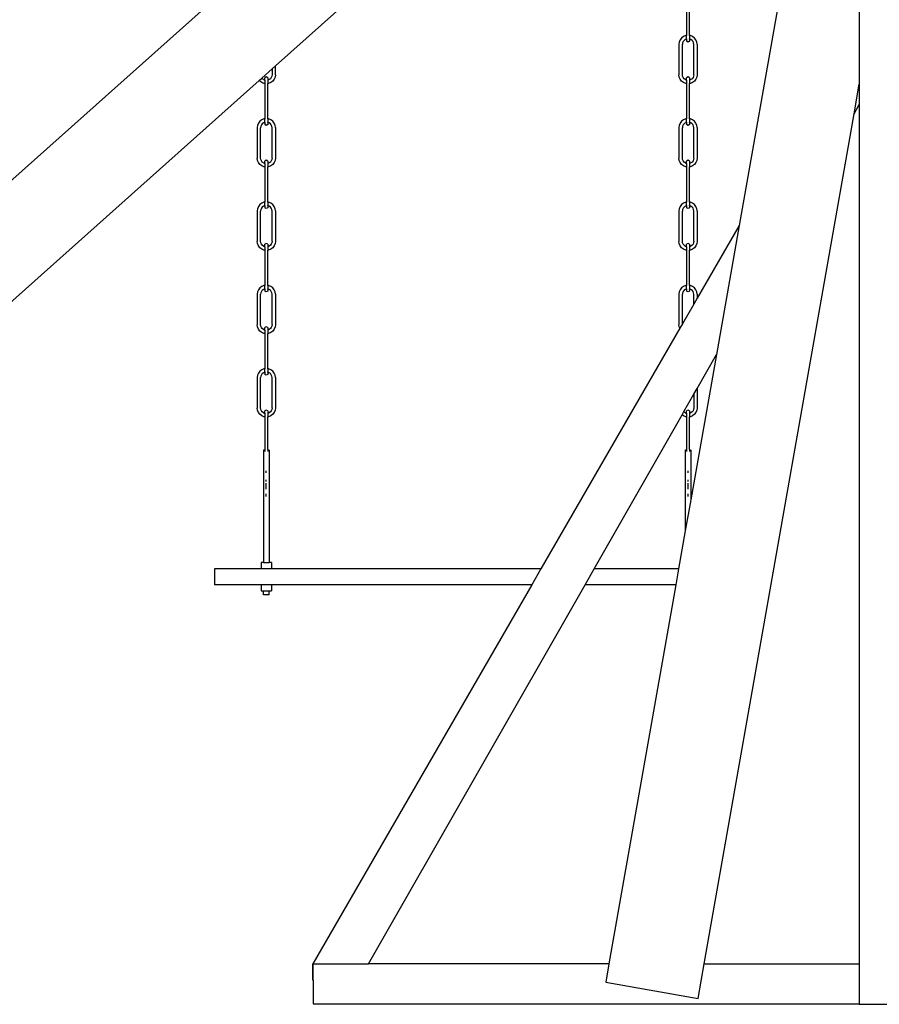
# Model space of a CAD drawing. Units: metres. Extents: x 6.9 to 25.6, y 1.5 to 15.1.
# Drawn here: x 23.1 to 23.9, y 2.1 to 3 of the extents above; entities that cross this region are included whole.
import ezdxf

# ---------------------------------------------------------------- set-up
doc = ezdxf.new("R2010")
doc.units = ezdxf.units.M
doc.layers.add('Edges', color=7, linetype='Continuous')

# ---------------------------------------------------------------- blocks, each defined once
blk = doc.blocks.new("Outdoor Children's Playground fr")
at = {"layer": 'Edges'}
for p, q in [((2.57033, -0.08423), (2.4565, -0.72981)), ((2.57033, -0.08423), (2.57033, -0.59594)), ((2.01661, -0.57862), (2.40661, -0.23041)), ((1.99939, -0.47896), (1.4106, -1.00467)), ((2.40661, -0.51637), (2.40661, -0.54975)), ((2.40939, -0.54975), (2.40939, -0.51637)), ((2.40368, -0.55073), (2.40189, -0.5521)), ((2.40576, -0.54986), (2.40368, -0.55073)), ((2.40661, -0.54975), (2.40576, -0.54986)), ((2.40661, -0.55286), (2.40661, -0.54975)), ((2.41023, -0.54986), (2.40939, -0.54975)), ((2.40939, -0.54975), (2.40939, -0.55286)), ((2.41232, -0.55073), (2.41023, -0.54986)), ((2.41411, -0.5521), (2.41232, -0.55073)), ((2.39965, -0.55598), (2.39938, -0.558)), ((2.39938, -0.558), (2.39938, -0.58713)), ((2.40051, -0.55389), (2.39965, -0.55598)), ((2.40189, -0.5521), (2.40051, -0.55389)), ((2.40278, -0.55681), (2.40259, -0.55821)), ((2.40259, -0.58692), (2.40259, -0.55821)), ((2.40332, -0.55551), (2.40278, -0.55681)), ((2.40418, -0.55439), (2.40332, -0.55551)), ((2.4053, -0.55353), (2.40418, -0.55439)), ((2.4053, -0.55353), (2.4066, -0.55299)), ((2.40661, -0.55286), (2.4066, -0.55299)), ((2.4066, -0.55299), (2.40661, -0.55332)), ((2.40661, -0.55332), (2.40661, -0.55515)), ((2.408, -0.55596), (2.40661, -0.55515)), ((2.40939, -0.55515), (2.408, -0.55596)), ((2.4094, -0.55299), (2.40939, -0.55286)), ((2.40939, -0.55332), (2.4094, -0.55299)), ((2.40939, -0.55332), (2.40939, -0.55515)), ((2.4107, -0.55353), (2.4094, -0.55299)), ((2.41182, -0.55439), (2.4107, -0.55353)), ((2.41268, -0.55551), (2.41182, -0.55439)), ((2.41322, -0.55681), (2.41268, -0.55551)), ((2.4134, -0.55821), (2.41322, -0.55681)), ((2.4134, -0.58692), (2.4134, -0.55821)), ((2.41548, -0.55389), (2.41411, -0.5521)), ((2.41634, -0.55598), (2.41548, -0.55389)), ((2.41661, -0.558), (2.41634, -0.55598)), ((2.41661, -0.558), (2.41661, -0.58713)), ((2.0134, -0.58148), (2.01661, -0.57862)), ((2.01661, -0.58713), (2.01661, -0.57862)), ((2.00371, -0.59014), (2.0134, -0.58148)), ((2.01322, -0.58832), (2.01268, -0.58962)), ((2.0134, -0.58692), (2.01322, -0.58832)), ((2.0134, -0.58148), (2.0134, -0.58692)), ((2.01661, -0.58713), (2.01634, -0.58916)), ((2.39965, -0.58916), (2.39938, -0.58713)), ((2.40278, -0.58832), (2.40259, -0.58692)), ((2.40332, -0.58962), (2.40278, -0.58832)), ((2.41322, -0.58832), (2.41268, -0.58962)), ((2.4134, -0.58692), (2.41322, -0.58832)), ((2.41661, -0.58713), (2.41634, -0.58916)), ((1.14861, -1.35362), (2.00131, -0.59228)), ((2.00131, -0.59228), (2.00371, -0.59014)), ((2.00189, -0.59303), (2.00131, -0.59228)), ((2.00368, -0.5944), (2.00189, -0.59303)), ((2.00576, -0.59527), (2.00368, -0.5944)), ((2.00418, -0.59074), (2.00371, -0.59014)), ((2.0053, -0.5916), (2.00418, -0.59074)), ((2.0053, -0.5916), (2.0066, -0.59214)), ((2.00661, -0.59538), (2.00576, -0.59527)), ((2.00661, -0.59208), (2.0066, -0.59214)), ((2.0066, -0.59214), (2.00661, -0.59223)), ((2.008, -0.58897), (2.00661, -0.58978)), ((2.00661, -0.59208), (2.00661, -0.58978)), ((2.00661, -0.59223), (2.00661, -0.59538)), ((2.00661, -0.59538), (2.00661, -0.62876)), ((2.00939, -0.58978), (2.008, -0.58897)), ((2.00939, -0.58978), (2.00939, -0.59214)), ((2.0107, -0.5916), (2.00939, -0.59214)), ((2.00939, -0.59214), (2.00939, -0.59538)), ((2.01023, -0.59527), (2.00939, -0.59538)), ((2.00939, -0.62876), (2.00939, -0.59538)), ((2.01232, -0.5944), (2.01023, -0.59527)), ((2.01182, -0.59074), (2.0107, -0.5916)), ((2.01268, -0.58962), (2.01182, -0.59074)), ((2.01411, -0.59303), (2.01232, -0.5944)), ((2.01548, -0.59124), (2.01411, -0.59303)), ((2.01634, -0.58916), (2.01548, -0.59124)), ((2.40051, -0.59124), (2.39965, -0.58916)), ((2.40189, -0.59303), (2.40051, -0.59124)), ((2.40368, -0.5944), (2.40189, -0.59303)), ((2.40418, -0.59074), (2.40332, -0.58962)), ((2.40576, -0.59527), (2.40368, -0.5944)), ((2.4053, -0.5916), (2.40418, -0.59074)), ((2.4053, -0.5916), (2.4066, -0.59214)), ((2.40661, -0.59538), (2.40576, -0.59527)), ((2.40661, -0.59208), (2.4066, -0.59214)), ((2.4066, -0.59214), (2.40661, -0.59223)), ((2.408, -0.58897), (2.40661, -0.58978)), ((2.40661, -0.59208), (2.40661, -0.58978)), ((2.40661, -0.59223), (2.40661, -0.59538)), ((2.40661, -0.59538), (2.40661, -0.62876)), ((2.40939, -0.58978), (2.408, -0.58897)), ((2.40939, -0.58978), (2.40939, -0.59214)), ((2.4107, -0.5916), (2.40939, -0.59214)), ((2.40939, -0.59214), (2.40939, -0.59538)), ((2.41023, -0.59527), (2.40939, -0.59538)), ((2.40939, -0.62876), (2.40939, -0.59538)), ((2.41232, -0.5944), (2.41023, -0.59527)), ((2.41182, -0.59074), (2.4107, -0.5916)), ((2.41268, -0.58962), (2.41182, -0.59074)), ((2.41411, -0.59303), (2.41232, -0.5944)), ((2.41548, -0.59124), (2.41411, -0.59303)), ((2.41634, -0.58916), (2.41548, -0.59124)), ((2.5654, -0.62389), (2.57033, -0.59594)), ((2.57033, -0.59594), (2.57033, -0.61526)), ((2.5654, -0.62389), (2.57033, -0.61526)), ((2.57033, -0.61526), (2.57033, -1.4302)), ((2.42323, -1.4302), (2.5654, -0.62389)), ((1.99965, -0.63498), (1.99938, -0.63701)), ((2.00051, -0.6329), (1.99965, -0.63498)), ((2.00189, -0.63111), (2.00051, -0.6329)), ((2.00368, -0.62973), (2.00189, -0.63111)), ((2.00332, -0.63451), (2.00278, -0.63582)), ((2.00418, -0.63339), (2.00332, -0.63451)), ((2.00576, -0.62887), (2.00368, -0.62973)), ((2.0053, -0.63254), (2.00418, -0.63339)), ((2.0053, -0.63254), (2.0066, -0.632)), ((2.00661, -0.62876), (2.00576, -0.62887)), ((2.00661, -0.63186), (2.0066, -0.632)), ((2.0066, -0.632), (2.00661, -0.63233)), ((2.00661, -0.63186), (2.00661, -0.62876)), ((2.00661, -0.63233), (2.00661, -0.63416)), ((2.008, -0.63497), (2.00661, -0.63416)), ((2.00939, -0.63416), (2.008, -0.63497)), ((2.01023, -0.62887), (2.00939, -0.62876)), ((2.00939, -0.62876), (2.00939, -0.63186)), ((2.0094, -0.632), (2.00939, -0.63186)), ((2.00939, -0.63233), (2.0094, -0.632)), ((2.00939, -0.63233), (2.00939, -0.63416)), ((2.0107, -0.63254), (2.0094, -0.632)), ((2.01232, -0.62973), (2.01023, -0.62887)), ((2.01182, -0.63339), (2.0107, -0.63254)), ((2.01268, -0.63451), (2.01182, -0.63339)), ((2.01411, -0.63111), (2.01232, -0.62973)), ((2.01322, -0.63582), (2.01268, -0.63451)), ((2.01548, -0.6329), (2.01411, -0.63111)), ((2.01634, -0.63498), (2.01548, -0.6329)), ((2.01661, -0.63701), (2.01634, -0.63498)), ((2.39965, -0.63498), (2.39938, -0.63701)), ((2.40051, -0.6329), (2.39965, -0.63498)), ((2.40189, -0.63111), (2.40051, -0.6329)), ((2.40368, -0.62973), (2.40189, -0.63111)), ((2.40332, -0.63451), (2.40278, -0.63582)), ((2.40418, -0.63339), (2.40332, -0.63451)), ((2.40576, -0.62887), (2.40368, -0.62973)), ((2.4053, -0.63254), (2.40418, -0.63339)), ((2.4053, -0.63254), (2.4066, -0.632)), ((2.40661, -0.62876), (2.40576, -0.62887)), ((2.40661, -0.63186), (2.4066, -0.632)), ((2.4066, -0.632), (2.40661, -0.63233)), ((2.40661, -0.63186), (2.40661, -0.62876)), ((2.40661, -0.63233), (2.40661, -0.63416)), ((2.408, -0.63497), (2.40661, -0.63416)), ((2.40939, -0.63416), (2.408, -0.63497)), ((2.41023, -0.62887), (2.40939, -0.62876)), ((2.40939, -0.62876), (2.40939, -0.63186)), ((2.4094, -0.632), (2.40939, -0.63186)), ((2.40939, -0.63233), (2.4094, -0.632)), ((2.40939, -0.63233), (2.40939, -0.63416)), ((2.4107, -0.63254), (2.4094, -0.632)), ((2.41232, -0.62973), (2.41023, -0.62887)), ((2.41182, -0.63339), (2.4107, -0.63254)), ((2.41268, -0.63451), (2.41182, -0.63339)), ((2.41411, -0.63111), (2.41232, -0.62973)), ((2.41322, -0.63582), (2.41268, -0.63451)), ((2.41548, -0.6329), (2.41411, -0.63111)), ((2.41634, -0.63498), (2.41548, -0.6329)), ((2.41661, -0.63701), (2.41634, -0.63498)), ((1.99938, -0.63701), (1.99938, -0.66614)), ((2.00278, -0.63582), (2.00259, -0.63722)), ((2.00259, -0.66593), (2.00259, -0.63722)), ((2.0134, -0.63722), (2.01322, -0.63582)), ((2.0134, -0.66593), (2.0134, -0.63722)), ((2.01661, -0.63701), (2.01661, -0.66614)), ((2.39938, -0.63701), (2.39938, -0.66614)), ((2.40278, -0.63582), (2.40259, -0.63722)), ((2.40259, -0.66593), (2.40259, -0.63722)), ((2.4134, -0.63722), (2.41322, -0.63582)), ((2.4134, -0.66593), (2.4134, -0.63722)), ((2.41661, -0.63701), (2.41661, -0.66614)), ((1.99965, -0.66816), (1.99938, -0.66614)), ((2.00051, -0.67025), (1.99965, -0.66816)), ((2.00189, -0.67204), (2.00051, -0.67025)), ((2.00368, -0.67341), (2.00189, -0.67204)), ((2.00278, -0.66732), (2.00259, -0.66593)), ((2.00332, -0.66863), (2.00278, -0.66732)), ((2.00418, -0.66975), (2.00332, -0.66863)), ((2.0053, -0.67061), (2.00418, -0.66975)), ((2.0053, -0.67061), (2.0066, -0.67115)), ((2.00661, -0.67108), (2.0066, -0.67115)), ((2.0066, -0.67115), (2.00661, -0.67124)), ((2.008, -0.66798), (2.00661, -0.66879)), ((2.00661, -0.67108), (2.00661, -0.66879)), ((2.00661, -0.67124), (2.00661, -0.67438)), ((2.00939, -0.66879), (2.008, -0.66798)), ((2.00939, -0.66879), (2.00939, -0.67115)), ((2.0107, -0.67061), (2.00939, -0.67115)), ((2.00939, -0.67115), (2.00939, -0.67438)), ((2.01182, -0.66975), (2.0107, -0.67061)), ((2.01268, -0.66863), (2.01182, -0.66975)), ((2.01411, -0.67204), (2.01232, -0.67341)), ((2.01322, -0.66732), (2.01268, -0.66863)), ((2.0134, -0.66593), (2.01322, -0.66732)), ((2.01548, -0.67025), (2.01411, -0.67204)), ((2.01634, -0.66816), (2.01548, -0.67025)), ((2.01661, -0.66614), (2.01634, -0.66816)), ((2.39965, -0.66816), (2.39938, -0.66614)), ((2.40051, -0.67025), (2.39965, -0.66816)), ((2.40189, -0.67204), (2.40051, -0.67025)), ((2.40368, -0.67341), (2.40189, -0.67204)), ((2.40278, -0.66732), (2.40259, -0.66593)), ((2.40332, -0.66863), (2.40278, -0.66732)), ((2.40418, -0.66975), (2.40332, -0.66863)), ((2.4053, -0.67061), (2.40418, -0.66975)), ((2.4053, -0.67061), (2.4066, -0.67115)), ((2.40661, -0.67108), (2.4066, -0.67115)), ((2.4066, -0.67115), (2.40661, -0.67124)), ((2.408, -0.66798), (2.40661, -0.66879)), ((2.40661, -0.67108), (2.40661, -0.66879)), ((2.40661, -0.67124), (2.40661, -0.67438)), ((2.40939, -0.66879), (2.408, -0.66798)), ((2.40939, -0.66879), (2.40939, -0.67115)), ((2.4107, -0.67061), (2.40939, -0.67115)), ((2.40939, -0.67115), (2.40939, -0.67438)), ((2.41182, -0.66975), (2.4107, -0.67061)), ((2.41268, -0.66863), (2.41182, -0.66975)), ((2.41411, -0.67204), (2.41232, -0.67341)), ((2.41322, -0.66732), (2.41268, -0.66863)), ((2.4134, -0.66593), (2.41322, -0.66732)), ((2.41548, -0.67025), (2.41411, -0.67204)), ((2.41634, -0.66816), (2.41548, -0.67025)), ((2.41661, -0.66614), (2.41634, -0.66816)), ((2.00576, -0.67427), (2.00368, -0.67341)), ((2.00661, -0.67438), (2.00576, -0.67427)), ((2.00661, -0.67438), (2.00661, -0.70776)), ((2.01023, -0.67427), (2.00939, -0.67438)), ((2.00939, -0.70776), (2.00939, -0.67438)), ((2.01232, -0.67341), (2.01023, -0.67427)), ((2.40576, -0.67427), (2.40368, -0.67341)), ((2.40661, -0.67438), (2.40576, -0.67427)), ((2.40661, -0.67438), (2.40661, -0.70776)), ((2.41023, -0.67427), (2.40939, -0.67438)), ((2.40939, -0.70776), (2.40939, -0.67438)), ((2.41232, -0.67341), (2.41023, -0.67427)), ((2.00368, -0.70874), (2.00189, -0.71011)), ((2.00576, -0.70787), (2.00368, -0.70874)), ((2.00661, -0.70776), (2.00576, -0.70787)), ((2.00661, -0.71087), (2.00661, -0.70776)), ((2.01023, -0.70787), (2.00939, -0.70776)), ((2.00939, -0.70776), (2.00939, -0.71087)), ((2.01232, -0.70874), (2.01023, -0.70787)), ((2.01411, -0.71011), (2.01232, -0.70874)), ((2.40368, -0.70874), (2.40189, -0.71011)), ((2.40576, -0.70787), (2.40368, -0.70874)), ((2.40661, -0.70776), (2.40576, -0.70787)), ((2.40661, -0.71087), (2.40661, -0.70776)), ((2.41023, -0.70787), (2.40939, -0.70776)), ((2.40939, -0.70776), (2.40939, -0.71087)), ((2.41232, -0.70874), (2.41023, -0.70787)), ((2.41411, -0.71011), (2.41232, -0.70874)), ((1.99965, -0.71398), (1.99938, -0.71601)), ((1.99938, -0.71601), (1.99938, -0.74514)), ((2.00051, -0.7119), (1.99965, -0.71398)), ((2.00189, -0.71011), (2.00051, -0.7119)), ((2.00278, -0.71482), (2.00259, -0.71622)), ((2.00259, -0.74493), (2.00259, -0.71622)), ((2.00332, -0.71352), (2.00278, -0.71482)), ((2.00418, -0.7124), (2.00332, -0.71352)), ((2.0053, -0.71154), (2.00418, -0.7124)), ((2.0053, -0.71154), (2.0066, -0.711)), ((2.00661, -0.71087), (2.0066, -0.711)), ((2.0066, -0.711), (2.00661, -0.71133)), ((2.00661, -0.71133), (2.00661, -0.71316)), ((2.008, -0.71397), (2.00661, -0.71316)), ((2.00939, -0.71316), (2.008, -0.71397)), ((2.0094, -0.711), (2.00939, -0.71087)), ((2.00939, -0.71133), (2.0094, -0.711)), ((2.00939, -0.71133), (2.00939, -0.71316)), ((2.0107, -0.71154), (2.0094, -0.711)), ((2.01182, -0.7124), (2.0107, -0.71154)), ((2.01268, -0.71352), (2.01182, -0.7124)), ((2.01322, -0.71482), (2.01268, -0.71352)), ((2.0134, -0.71622), (2.01322, -0.71482)), ((2.0134, -0.74493), (2.0134, -0.71622)), ((2.01548, -0.7119), (2.01411, -0.71011)), ((2.01634, -0.71398), (2.01548, -0.7119)), ((2.01661, -0.71601), (2.01634, -0.71398)), ((2.01661, -0.71601), (2.01661, -0.74514)), ((2.39965, -0.71398), (2.39938, -0.71601)), ((2.39938, -0.71601), (2.39938, -0.74514)), ((2.40051, -0.7119), (2.39965, -0.71398)), ((2.40189, -0.71011), (2.40051, -0.7119)), ((2.40278, -0.71482), (2.40259, -0.71622)), ((2.40259, -0.74493), (2.40259, -0.71622)), ((2.40332, -0.71352), (2.40278, -0.71482)), ((2.40418, -0.7124), (2.40332, -0.71352)), ((2.4053, -0.71154), (2.40418, -0.7124)), ((2.4053, -0.71154), (2.4066, -0.711)), ((2.40661, -0.71087), (2.4066, -0.711)), ((2.4066, -0.711), (2.40661, -0.71133)), ((2.40661, -0.71133), (2.40661, -0.71316)), ((2.408, -0.71397), (2.40661, -0.71316)), ((2.40939, -0.71316), (2.408, -0.71397)), ((2.4094, -0.711), (2.40939, -0.71087)), ((2.40939, -0.71133), (2.4094, -0.711)), ((2.40939, -0.71133), (2.40939, -0.71316)), ((2.4107, -0.71154), (2.4094, -0.711)), ((2.41182, -0.7124), (2.4107, -0.71154)), ((2.41268, -0.71352), (2.41182, -0.7124)), ((2.41322, -0.71482), (2.41268, -0.71352)), ((2.4134, -0.71622), (2.41322, -0.71482)), ((2.4134, -0.74493), (2.4134, -0.71622)), ((2.41548, -0.7119), (2.41411, -0.71011)), ((2.41634, -0.71398), (2.41548, -0.7119)), ((2.41661, -0.71601), (2.41634, -0.71398)), ((2.41661, -0.71601), (2.41661, -0.74514)), ((2.4565, -0.72981), (2.41661, -0.79889)), ((2.4565, -0.72981), (2.43487, -0.85244)), ((1.99965, -0.74717), (1.99938, -0.74514)), ((2.00278, -0.74633), (2.00259, -0.74493)), ((2.00332, -0.74763), (2.00278, -0.74633)), ((2.008, -0.74698), (2.00661, -0.74779)), ((2.00939, -0.74779), (2.008, -0.74698)), ((2.01322, -0.74633), (2.01268, -0.74763)), ((2.0134, -0.74493), (2.01322, -0.74633)), ((2.01661, -0.74514), (2.01634, -0.74717)), ((2.39965, -0.74717), (2.39938, -0.74514)), ((2.40278, -0.74633), (2.40259, -0.74493)), ((2.40332, -0.74763), (2.40278, -0.74633)), ((2.408, -0.74698), (2.40661, -0.74779)), ((2.40939, -0.74779), (2.408, -0.74698)), ((2.41322, -0.74633), (2.41268, -0.74763)), ((2.4134, -0.74493), (2.41322, -0.74633)), ((2.41661, -0.74514), (2.41634, -0.74717)), ((2.00051, -0.74925), (1.99965, -0.74717)), ((2.00189, -0.75104), (2.00051, -0.74925)), ((2.00368, -0.75241), (2.00189, -0.75104)), ((2.00418, -0.74875), (2.00332, -0.74763)), ((2.00576, -0.75328), (2.00368, -0.75241)), ((2.0053, -0.74961), (2.00418, -0.74875)), ((2.0053, -0.74961), (2.0066, -0.75015)), ((2.00661, -0.75339), (2.00576, -0.75328)), ((2.00661, -0.75009), (2.0066, -0.75015)), ((2.0066, -0.75015), (2.00661, -0.75024)), ((2.00661, -0.75009), (2.00661, -0.74779)), ((2.00661, -0.75024), (2.00661, -0.75339)), ((2.00661, -0.75339), (2.00661, -0.78677)), ((2.00939, -0.74779), (2.00939, -0.75015)), ((2.0107, -0.74961), (2.00939, -0.75015)), ((2.00939, -0.75015), (2.00939, -0.75339)), ((2.01023, -0.75328), (2.00939, -0.75339)), ((2.00939, -0.78677), (2.00939, -0.75339)), ((2.01232, -0.75241), (2.01023, -0.75328)), ((2.01182, -0.74875), (2.0107, -0.74961)), ((2.01268, -0.74763), (2.01182, -0.74875)), ((2.01411, -0.75104), (2.01232, -0.75241)), ((2.01548, -0.74925), (2.01411, -0.75104)), ((2.01634, -0.74717), (2.01548, -0.74925)), ((2.40051, -0.74925), (2.39965, -0.74717)), ((2.40189, -0.75104), (2.40051, -0.74925)), ((2.40368, -0.75241), (2.40189, -0.75104)), ((2.40418, -0.74875), (2.40332, -0.74763)), ((2.40576, -0.75328), (2.40368, -0.75241)), ((2.4053, -0.74961), (2.40418, -0.74875)), ((2.4053, -0.74961), (2.4066, -0.75015)), ((2.40661, -0.75339), (2.40576, -0.75328)), ((2.40661, -0.75009), (2.4066, -0.75015)), ((2.4066, -0.75015), (2.40661, -0.75024)), ((2.40661, -0.75009), (2.40661, -0.74779)), ((2.40661, -0.75024), (2.40661, -0.75339)), ((2.40661, -0.75339), (2.40661, -0.78677)), ((2.40939, -0.74779), (2.40939, -0.75015)), ((2.4107, -0.74961), (2.40939, -0.75015)), ((2.40939, -0.75015), (2.40939, -0.75339)), ((2.41023, -0.75328), (2.40939, -0.75339)), ((2.40939, -0.78677), (2.40939, -0.75339)), ((2.41232, -0.75241), (2.41023, -0.75328)), ((2.41182, -0.74875), (2.4107, -0.74961)), ((2.41268, -0.74763), (2.41182, -0.74875)), ((2.41411, -0.75104), (2.41232, -0.75241)), ((2.41548, -0.74925), (2.41411, -0.75104)), ((2.41634, -0.74717), (2.41548, -0.74925)), ((1.99965, -0.79299), (1.99938, -0.79502)), ((2.00051, -0.7909), (1.99965, -0.79299)), ((2.00189, -0.78911), (2.00051, -0.7909)), ((2.00368, -0.78774), (2.00189, -0.78911)), ((2.00278, -0.79383), (2.00259, -0.79523)), ((2.00332, -0.79252), (2.00278, -0.79383)), ((2.00418, -0.7914), (2.00332, -0.79252)), ((2.00576, -0.78688), (2.00368, -0.78774)), ((2.0053, -0.79054), (2.00418, -0.7914)), ((2.0053, -0.79054), (2.0066, -0.79001)), ((2.00661, -0.78677), (2.00576, -0.78688)), ((2.00661, -0.78987), (2.0066, -0.79001)), ((2.0066, -0.79001), (2.00661, -0.79034)), ((2.00661, -0.78987), (2.00661, -0.78677)), ((2.00661, -0.79034), (2.00661, -0.79217)), ((2.008, -0.79298), (2.00661, -0.79217)), ((2.00939, -0.79217), (2.008, -0.79298)), ((2.01023, -0.78688), (2.00939, -0.78677)), ((2.00939, -0.78677), (2.00939, -0.78987)), ((2.0094, -0.79001), (2.00939, -0.78987)), ((2.00939, -0.79034), (2.0094, -0.79001)), ((2.00939, -0.79034), (2.00939, -0.79217)), ((2.0107, -0.79054), (2.0094, -0.79001)), ((2.01232, -0.78774), (2.01023, -0.78688)), ((2.01182, -0.7914), (2.0107, -0.79054)), ((2.01268, -0.79252), (2.01182, -0.7914)), ((2.01411, -0.78911), (2.01232, -0.78774)), ((2.01322, -0.79383), (2.01268, -0.79252)), ((2.0134, -0.79523), (2.01322, -0.79383)), ((2.01548, -0.7909), (2.01411, -0.78911)), ((2.01634, -0.79299), (2.01548, -0.7909)), ((2.01661, -0.79502), (2.01634, -0.79299)), ((2.39965, -0.79299), (2.39938, -0.79502)), ((2.40051, -0.7909), (2.39965, -0.79299)), ((2.40189, -0.78911), (2.40051, -0.7909)), ((2.40368, -0.78774), (2.40189, -0.78911)), ((2.40278, -0.79383), (2.40259, -0.79523)), ((2.40332, -0.79252), (2.40278, -0.79383)), ((2.40418, -0.7914), (2.40332, -0.79252)), ((2.40576, -0.78688), (2.40368, -0.78774)), ((2.4053, -0.79054), (2.40418, -0.7914)), ((2.4053, -0.79054), (2.4066, -0.79001)), ((2.40661, -0.78677), (2.40576, -0.78688)), ((2.40661, -0.78987), (2.4066, -0.79001)), ((2.4066, -0.79001), (2.40661, -0.79034)), ((2.40661, -0.78987), (2.40661, -0.78677)), ((2.40661, -0.79034), (2.40661, -0.79217)), ((2.408, -0.79298), (2.40661, -0.79217)), ((2.40939, -0.79217), (2.408, -0.79298)), ((2.41023, -0.78688), (2.40939, -0.78677)), ((2.40939, -0.78677), (2.40939, -0.78987)), ((2.4094, -0.79001), (2.40939, -0.78987)), ((2.40939, -0.79034), (2.4094, -0.79001)), ((2.40939, -0.79034), (2.40939, -0.79217)), ((2.4107, -0.79054), (2.4094, -0.79001)), ((2.41232, -0.78774), (2.41023, -0.78688)), ((2.41182, -0.7914), (2.4107, -0.79054)), ((2.41268, -0.79252), (2.41182, -0.7914)), ((2.41411, -0.78911), (2.41232, -0.78774)), ((2.41322, -0.79383), (2.41268, -0.79252)), ((2.4134, -0.79523), (2.41322, -0.79383)), ((2.41548, -0.7909), (2.41411, -0.78911)), ((2.41634, -0.79299), (2.41548, -0.7909)), ((2.41661, -0.79502), (2.41634, -0.79299)), ((1.99938, -0.79502), (1.99938, -0.82414)), ((2.00259, -0.82393), (2.00259, -0.79523)), ((2.0134, -0.82393), (2.0134, -0.79523)), ((2.01661, -0.79502), (2.01661, -0.82414)), ((2.39938, -0.79502), (2.39938, -0.82414)), ((2.40259, -0.82317), (2.40259, -0.79523)), ((2.4134, -0.80445), (2.4134, -0.79523)), ((2.41661, -0.79889), (2.4134, -0.80445)), ((2.41661, -0.79502), (2.41661, -0.79889)), ((2.4134, -0.80445), (2.40259, -0.82317)), ((1.99965, -0.82617), (1.99938, -0.82414)), ((2.00051, -0.82826), (1.99965, -0.82617)), ((2.00189, -0.83004), (2.00051, -0.82826)), ((2.00368, -0.83142), (2.00189, -0.83004)), ((2.00278, -0.82533), (2.00259, -0.82393)), ((2.00332, -0.82664), (2.00278, -0.82533)), ((2.00418, -0.82776), (2.00332, -0.82664)), ((2.0053, -0.82861), (2.00418, -0.82776)), ((2.0053, -0.82861), (2.0066, -0.82915)), ((2.00661, -0.82909), (2.0066, -0.82915)), ((2.0066, -0.82915), (2.00661, -0.82925)), ((2.008, -0.82599), (2.00661, -0.8268)), ((2.00661, -0.82909), (2.00661, -0.8268)), ((2.00661, -0.82925), (2.00661, -0.83239)), ((2.00939, -0.8268), (2.008, -0.82599)), ((2.00939, -0.8268), (2.00939, -0.82916)), ((2.0107, -0.82861), (2.00939, -0.82916)), ((2.00939, -0.82916), (2.00939, -0.83239)), ((2.01182, -0.82776), (2.0107, -0.82861)), ((2.01268, -0.82664), (2.01182, -0.82776)), ((2.01411, -0.83004), (2.01232, -0.83142)), ((2.01322, -0.82533), (2.01268, -0.82664)), ((2.0134, -0.82393), (2.01322, -0.82533)), ((2.01548, -0.82826), (2.01411, -0.83004)), ((2.01634, -0.82617), (2.01548, -0.82826)), ((2.01661, -0.82414), (2.01634, -0.82617)), ((2.40016, -0.82739), (2.26839, -1.05562)), ((2.39965, -0.82617), (2.39938, -0.82414)), ((2.40016, -0.82739), (2.39965, -0.82617)), ((2.40259, -0.82317), (2.40016, -0.82739)), ((2.00576, -0.83228), (2.00368, -0.83142)), ((2.00661, -0.83239), (2.00576, -0.83228)), ((2.00661, -0.83239), (2.00661, -0.86577)), ((2.01023, -0.83228), (2.00939, -0.83239)), ((2.00939, -0.86577), (2.00939, -0.83239)), ((2.01232, -0.83142), (2.01023, -0.83228)), ((2.43487, -0.85244), (2.4106, -0.99001)), ((2.41661, -0.88442), (2.43487, -0.85244)), ((2.00189, -0.86812), (2.00051, -0.86991)), ((2.00368, -0.86675), (2.00189, -0.86812)), ((2.00576, -0.86588), (2.00368, -0.86675)), ((2.00661, -0.86577), (2.00576, -0.86588)), ((2.00661, -0.86888), (2.00661, -0.86577)), ((2.01023, -0.86588), (2.00939, -0.86577)), ((2.00939, -0.86577), (2.00939, -0.86888)), ((2.01232, -0.86675), (2.01023, -0.86588)), ((2.01411, -0.86812), (2.01232, -0.86675)), ((2.01548, -0.86991), (2.01411, -0.86812)), ((1.99965, -0.87199), (1.99938, -0.87402)), ((1.99938, -0.87402), (1.99938, -0.90315)), ((2.00051, -0.86991), (1.99965, -0.87199)), ((2.00278, -0.87283), (2.00259, -0.87423)), ((2.00259, -0.90294), (2.00259, -0.87423)), ((2.00332, -0.87153), (2.00278, -0.87283)), ((2.00418, -0.87041), (2.00332, -0.87153)), ((2.0053, -0.86955), (2.00418, -0.87041)), ((2.0053, -0.86955), (2.0066, -0.86901)), ((2.00661, -0.86888), (2.0066, -0.86901)), ((2.0066, -0.86901), (2.00661, -0.86934)), ((2.00661, -0.86934), (2.00661, -0.87117)), ((2.008, -0.87198), (2.00661, -0.87117)), ((2.00939, -0.87117), (2.008, -0.87198)), ((2.0094, -0.86901), (2.00939, -0.86888)), ((2.00939, -0.86934), (2.0094, -0.86901)), ((2.00939, -0.86934), (2.00939, -0.87117)), ((2.0107, -0.86955), (2.0094, -0.86901)), ((2.01182, -0.87041), (2.0107, -0.86955)), ((2.01268, -0.87153), (2.01182, -0.87041)), ((2.01322, -0.87283), (2.01268, -0.87153)), ((2.0134, -0.87423), (2.01322, -0.87283)), ((2.0134, -0.90294), (2.0134, -0.87423)), ((2.01634, -0.87199), (2.01548, -0.86991)), ((2.01661, -0.87402), (2.01634, -0.87199)), ((2.01661, -0.87402), (2.01661, -0.90315)), ((2.4134, -0.89004), (2.41661, -0.88442)), ((2.41661, -0.88442), (2.41661, -0.90315)), ((2.40399, -0.90652), (2.4134, -0.89004)), ((2.4134, -0.89004), (2.4134, -0.90294)), ((1.99965, -0.90518), (1.99938, -0.90315)), ((2.00051, -0.90726), (1.99965, -0.90518)), ((2.00278, -0.90434), (2.00259, -0.90294)), ((2.00332, -0.90564), (2.00278, -0.90434)), ((2.00418, -0.90676), (2.00332, -0.90564)), ((2.008, -0.90499), (2.00661, -0.9058)), ((2.00661, -0.9081), (2.00661, -0.9058)), ((2.00939, -0.9058), (2.008, -0.90499)), ((2.00939, -0.9058), (2.00939, -0.90816)), ((2.01268, -0.90564), (2.01182, -0.90676)), ((2.01322, -0.90434), (2.01268, -0.90564)), ((2.0134, -0.90294), (2.01322, -0.90434)), ((2.01634, -0.90518), (2.01548, -0.90726)), ((2.01661, -0.90315), (2.01634, -0.90518)), ((2.408, -0.90499), (2.40661, -0.9058)), ((2.40661, -0.9081), (2.40661, -0.9058)), ((2.40939, -0.9058), (2.408, -0.90499)), ((2.40939, -0.9058), (2.40939, -0.90816)), ((2.41268, -0.90564), (2.41182, -0.90676)), ((2.41322, -0.90434), (2.41268, -0.90564)), ((2.4134, -0.90294), (2.41322, -0.90434)), ((2.41634, -0.90518), (2.41548, -0.90726)), ((2.41661, -0.90315), (2.41634, -0.90518)), ((2.00189, -0.90905), (2.00051, -0.90726)), ((2.00368, -0.91042), (2.00189, -0.90905)), ((2.00576, -0.91129), (2.00368, -0.91042)), ((2.0053, -0.90762), (2.00418, -0.90676)), ((2.0053, -0.90762), (2.0066, -0.90816)), ((2.00661, -0.9114), (2.00576, -0.91129)), ((2.00661, -0.9081), (2.0066, -0.90816)), ((2.0066, -0.90816), (2.00661, -0.90825)), ((2.00661, -0.90825), (2.00661, -0.9114)), ((2.00661, -0.9114), (2.00661, -0.9424)), ((2.0107, -0.90762), (2.00939, -0.90816)), ((2.00939, -0.90816), (2.00939, -0.9114)), ((2.01023, -0.91129), (2.00939, -0.9114)), ((2.00939, -0.9424), (2.00939, -0.9114)), ((2.01232, -0.91042), (2.01023, -0.91129)), ((2.01182, -0.90676), (2.0107, -0.90762)), ((2.01411, -0.90905), (2.01232, -0.91042)), ((2.01548, -0.90726), (2.01411, -0.90905)), ((2.31884, -1.05562), (2.40234, -0.9094)), ((2.40234, -0.9094), (2.40399, -0.90652)), ((2.40368, -0.91042), (2.40234, -0.9094)), ((2.40576, -0.91129), (2.40368, -0.91042)), ((2.40418, -0.90676), (2.40399, -0.90652)), ((2.4053, -0.90762), (2.40418, -0.90676)), ((2.4053, -0.90762), (2.4066, -0.90816)), ((2.40661, -0.9114), (2.40576, -0.91129)), ((2.40661, -0.9081), (2.4066, -0.90816)), ((2.4066, -0.90816), (2.40661, -0.90825)), ((2.40661, -0.90825), (2.40661, -0.9114)), ((2.40661, -0.9114), (2.40661, -0.9424)), ((2.4107, -0.90762), (2.40939, -0.90816)), ((2.40939, -0.90816), (2.40939, -0.9114)), ((2.41023, -0.91129), (2.40939, -0.9114)), ((2.40939, -0.9424), (2.40939, -0.9114)), ((2.41232, -0.91042), (2.41023, -0.91129)), ((2.41182, -0.90676), (2.4107, -0.90762)), ((2.41411, -0.90905), (2.41232, -0.91042)), ((2.41548, -0.90726), (2.41411, -0.90905)), ((2.0054, -0.94309), (2.00661, -0.9424)), ((2.00661, -0.9424), (2.00661, -0.94426)), ((2.00939, -0.9424), (2.0106, -0.94309)), ((2.00939, -0.9424), (2.00939, -0.94426)), ((2.0106, -0.94309), (2.0106, -1.04962)), ((2.4054, -0.94309), (2.40661, -0.9424)), ((2.40661, -0.9424), (2.40661, -0.94426)), ((2.40939, -0.9424), (2.4106, -0.94309)), ((2.40939, -0.9424), (2.40939, -0.94426)), ((2.4106, -0.94309), (2.4106, -0.99001)), ((2.0054, -0.9434), (2.0054, -1.04962)), ((2.4054, -0.9434), (2.4054, -1.0196)), ((2.008, -0.96441), (2.008, -0.96254)), ((2.008, -0.97279), (2.008, -0.97126)), ((2.408, -0.96441), (2.408, -0.96254)), ((2.408, -0.97279), (2.408, -0.97126)), ((2.008, -0.97998), (2.008, -0.97436)), ((2.408, -0.97998), (2.408, -0.97436)), ((2.008, -0.98692), (2.008, -0.98449)), ((2.408, -0.98692), (2.408, -0.98449)), ((2.4106, -0.99013), (2.4054, -1.0196)), ((2.4106, -0.99013), (2.4106, -0.99001)), ((2.4054, -1.0196), (2.39905, -1.05562)), ((2.00317, -1.04962), (2.00317, -1.05562)), ((2.0054, -1.04962), (2.00317, -1.04962)), ((2.0054, -1.04962), (2.0106, -1.04962)), ((2.01282, -1.04962), (2.0106, -1.04962)), ((2.01282, -1.04962), (2.01282, -1.05562)), ((1.95882, -1.05562), (1.95882, -1.07062)), ((2.00317, -1.05562), (1.95882, -1.05562)), ((2.01282, -1.05562), (2.00317, -1.05562)), ((2.26839, -1.05562), (2.01282, -1.05562)), ((2.26839, -1.05562), (2.25973, -1.07062)), ((2.31027, -1.07062), (2.31884, -1.05562)), ((2.39905, -1.05562), (2.31884, -1.05562)), ((2.39905, -1.05562), (2.3964, -1.07062)), ((2.00317, -1.07062), (1.95882, -1.07062)), ((2.00317, -1.07062), (2.00317, -1.07662)), ((2.01282, -1.07062), (2.00317, -1.07062)), ((2.01282, -1.07062), (2.01282, -1.07662)), ((2.25973, -1.07062), (2.01282, -1.07062)), ((2.25973, -1.07062), (2.05212, -1.4302)), ((2.10491, -1.4302), (2.31027, -1.07062)), ((2.3964, -1.07062), (2.31027, -1.07062)), ((2.3964, -1.07062), (2.333, -1.4302)), ((2.00317, -1.07662), (2.0054, -1.07662)), ((2.0054, -1.08022), (2.0054, -1.07662)), ((2.0054, -1.07662), (2.0106, -1.07662)), ((2.0106, -1.08022), (2.0054, -1.08022)), ((2.0106, -1.08022), (2.0106, -1.07662)), ((2.0106, -1.07662), (2.01282, -1.07662)), ((2.05212, -1.44563), (2.05212, -1.4302)), ((2.0524, -1.4302), (2.10491, -1.4302)), ((2.0524, -1.44563), (2.0524, -1.4302)), ((2.333, -1.4302), (2.10491, -1.4302)), ((2.333, -1.4302), (2.32993, -1.44762)), ((2.41743, -1.46305), (2.42323, -1.4302)), ((2.42323, -1.4302), (2.57033, -1.4302)), ((2.57033, -1.4302), (2.57033, -1.46828)), ((2.0524, -1.44563), (2.05212, -1.44563)), ((2.0524, -1.44563), (2.0524, -1.46828)), ((2.32993, -1.44762), (2.41743, -1.46305)), ((2.0524, -1.46828), (2.57033, -1.46828)), ((2.57033, -1.46828), (2.57033, -1.46866)), ((2.57033, -1.46866), (2.65919, -1.46866))]:
    blk.add_line(p, q, dxfattribs=at)

msp = doc.modelspace()

# ---------------------------------------------------------------- block references
msp.add_blockref("Outdoor Children's Playground fr", (21.32785, 3.56015))

doc.saveas('drawing.dxf')
